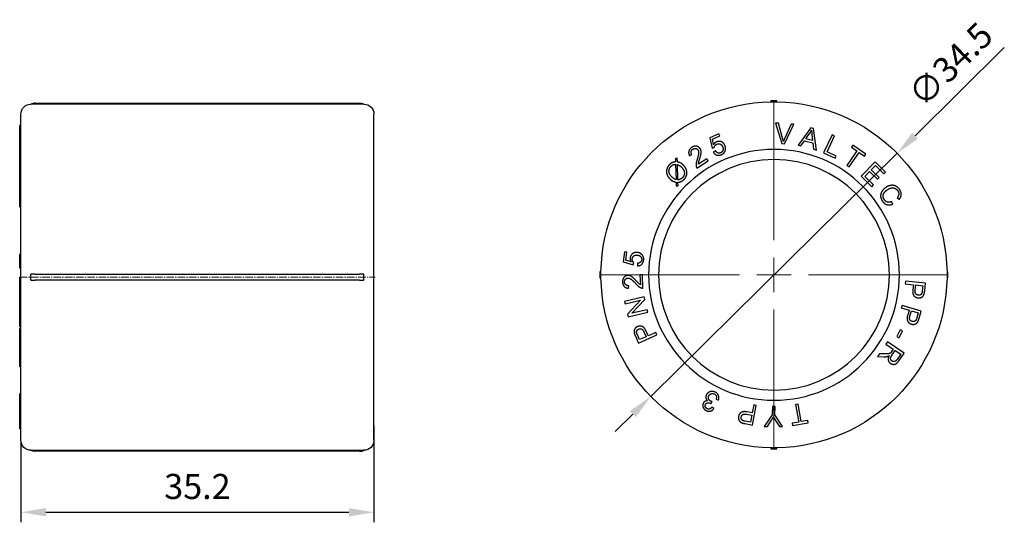
# Model space of a CAD drawing. Units: millimetres. Extents: x 314 to 2540, y 1346 to 1759.
# Drawn here: x 434 to 532, y 1659 to 1709 of the extents above; entities that cross this region are included whole.
import ezdxf

# ---------------------------------------------------------------- set-up
doc = ezdxf.new("R2010")
doc.units = ezdxf.units.MM
doc.linetypes.add('ACAD_ISO04W100', pattern=[30, 24, -3, 0, -3])
doc.linetypes.add('CENTER2', pattern=[1.125, 0.75, -0.125, 0.125, -0.125])
doc.layers.get('0').update_dxf_attribs({"color": 220})
doc.layers.add('Осевая', color=1, linetype='ACAD_ISO04W100', lineweight=15)
doc.layers.add('Основная толстая', color=7, linetype='Continuous', lineweight=30)
doc.layers.add('Рамка', color=7, linetype='Continuous')
doc.styles.add('VALтекст', font='isocpeur.ttf', dxfattribs={"height": 2.5})
doc.dimstyles.new('VALразмер1', dxfattribs={"dimtxt": 2.5, "dimasz": 2.5, "dimexe": 1, "dimexo": 0.6, "dimgap": 1, "dimtad": 1, "dimdec": 1, "dimdsep": 46, "dimtxsty": 'VALтекст', "dimcen": 2.5, "dimclrt": 256, "dimadec": 0, "dimazin": 0, "dimtfac": 1, "dimtdec": 1, "dimtmove": 0, "dimatfit": 3, "dimfxl": 1, "dimarcsym": 0})

# ---------------------------------------------------------------- blocks, each defined once
blk = doc.blocks.new('*U292')
at = {"layer": 'Осевая', "color": 0, "linetype": 'CENTER2', "transparency": 16777216}
blk.add_line((-17.72, 0), (17.72, 0), dxfattribs=at)
blk = doc.blocks.new('A$C5239547B')
at = {"layer": 'Основная толстая', "color": 0, "linetype": 'Continuous', "extrusion": (2.22045e-16, 1, -2.22045e-16)}
for p, q in [((-16.479, 17.483), (-16.479, 17.485)), ((16.721, 17.483), (-16.479, 17.483)), ((-16.043, 17.582), (16.285, 17.582)), ((16.721, 17.483), (16.721, 17.485)), ((-17.479, -16.015), (-17.479, 16.485)), ((17.721, -16.015), (17.721, 16.485)), ((-17.479, 15.369), (-17.579, 15.369)), ((-17.579, 15.349), (-17.579, 15.369)), ((-17.479, 15.349), (-17.579, 15.349)), ((-17.579, 15.259), (-17.579, 15.349)), ((-17.479, 15.259), (-17.579, 15.259)), ((-17.579, 15.239), (-17.579, 15.259)), ((-17.479, 15.239), (-17.579, 15.239)), ((-17.579, 14.89), (-17.579, 15.239)), ((-17.479, 14.89), (-17.579, 14.89)), ((-17.579, 14.817), (-17.579, 14.89)), ((-17.479, 14.817), (-17.579, 14.817)), ((-17.579, 14.201), (-17.579, 14.817)), ((-17.479, 14.201), (-17.579, 14.201)), ((-17.579, 14.091), (-17.579, 14.201)), ((-17.479, 14.091), (-17.579, 14.091)), ((-17.579, 13.161), (-17.579, 14.091)), ((-17.479, 13.161), (-17.579, 13.161)), ((-17.579, 12.268), (-17.579, 13.161)), ((-17.479, 12.268), (-17.579, 12.268)), ((-17.579, 12.073), (-17.579, 12.268)), ((-17.479, 12.073), (-17.579, 12.073)), ((-17.579, 11.496), (-17.579, 12.073)), ((-17.479, 11.496), (-17.579, 11.496)), ((-17.579, 10.48), (-17.579, 11.496)), ((-17.479, 10.48), (-17.579, 10.48)), ((-17.579, 10.312), (-17.579, 10.48)), ((-17.479, 10.312), (-17.579, 10.312)), ((-17.579, 9.929), (-17.579, 10.312)), ((-17.479, 9.929), (-17.579, 9.929)), ((-17.579, 9.76), (-17.579, 9.929)), ((-17.479, 9.76), (-17.579, 9.76)), ((-17.579, 9.192), (-17.579, 9.76)), ((-17.479, 9.192), (-17.579, 9.192)), ((-17.579, 9.163), (-17.579, 9.192)), ((-17.479, 9.163), (-17.579, 9.163)), ((-17.479, 7.763), (-17.579, 7.763)), ((-17.479, 7.529), (-17.579, 7.529)), ((-17.579, 7.273), (-17.579, 7.529)), ((-17.479, 7.273), (-17.579, 7.273)), ((-17.479, 7.205), (-17.579, 7.205)), ((-17.479, 2.524), (-17.579, 2.524)), ((-17.579, 2.497), (-17.579, 2.524)), ((-17.479, 2.497), (-17.579, 2.497)), ((-17.579, 2.476), (-17.579, 2.497)), ((-17.479, 2.476), (-17.579, 2.476)), ((-17.479, 1.135), (-17.579, 1.135)), ((-17.479, 0.242), (-17.579, 0.242)), ((-17.579, -0.398), (-17.579, 0.242)), ((-16.479, -0.065), (-16.479, 0.535)), ((-16.043, 0.535), (16.285, 0.535)), ((16.721, -0.065), (16.721, 0.535)), ((-17.479, -0.398), (-17.579, -0.398)), ((-17.579, -0.603), (-17.579, -0.398)), ((-17.479, -0.603), (-17.579, -0.603)), ((-17.579, -1.354), (-17.579, -0.603)), ((16.285, -0.065), (-16.043, -0.065)), ((-17.579, -2.218), (-17.579, -2.067)), ((-17.479, -2.067), (-17.579, -2.067)), ((-17.479, -2.218), (-17.579, -2.218)), ((-17.579, -2.805), (-17.579, -2.218)), ((-17.479, -2.805), (-17.579, -2.805)), ((-17.579, -3.373), (-17.579, -2.805)), ((-17.479, -3.373), (-17.579, -3.373)), ((-17.579, -4.097), (-17.579, -3.373)), ((-17.479, -4.701), (-17.579, -4.701)), ((-17.479, -4.865), (-17.579, -4.865)), ((-17.479, -5.24), (-17.579, -5.24)), ((-17.579, -5.345), (-17.579, -5.24)), ((-17.479, -5.345), (-17.579, -5.345)), ((-17.579, -6.029), (-17.579, -5.345)), ((-17.579, -6.447), (-17.579, -6.029)), ((-17.479, -6.029), (-17.579, -6.029)), ((-17.479, -6.447), (-17.579, -6.447)), ((-17.579, -7.566), (-17.579, -6.447)), ((-17.479, -7.566), (-17.579, -7.566)), ((-17.579, -8.301), (-17.579, -7.566)), ((-17.479, -8.686), (-17.579, -8.686)), ((-17.479, -11.374), (-17.579, -11.374)), ((-17.479, -12.246), (-17.579, -12.246)), ((-17.479, -12.401), (-17.579, -12.401)), ((-17.579, -12.582), (-17.579, -12.401)), ((-17.479, -12.582), (-17.579, -12.582)), ((-17.479, -12.648), (-17.579, -12.648)), ((-17.579, -14.269), (-17.579, -12.648)), ((-17.479, -14.269), (-17.579, -14.269)), ((-17.579, -14.502), (-17.579, -14.269)), ((-17.479, -14.502), (-17.579, -14.502)), ((-17.579, -14.779), (-17.579, -14.502)), ((-17.579, -14.875), (-17.579, -14.779)), ((-17.479, -14.779), (-17.579, -14.779)), ((-17.479, -14.875), (-17.579, -14.875)), ((-16.479, -17.015), (-16.479, -17.012)), ((-16.479, -17.012), (16.721, -17.012)), ((16.285, -17.112), (-16.043, -17.112)), ((16.721, -17.015), (16.721, -17.012))]:
    blk.add_line(p, q, dxfattribs=at)
at = {"layer": 'Основная толстая', "color": 0, "linetype": 'Continuous', "extrusion": (-4.93038e-32, -2.22045e-16, -1)}
for centre, start, end in [((16.479, 16.485), 0, 90), ((-16.291, 16.582), 90, 115.47548), ((-16.721, 16.485), 90, 180), ((16.479, -16.015), 270, 360), ((-16.721, -16.015), 180, 270), ((16.049, -16.112), 270, 295.47548)]:
    blk.add_arc(centre, 1, start, end, dxfattribs=at)
at = {"layer": 'Основная толстая', "color": 0, "linetype": 'Continuous'}
for centre, start, end in [((-16.049, 16.582), 90, 115.47548), ((16.291, -16.112), 270, 295.47548)]:
    blk.add_arc(centre, 1, start, end, dxfattribs=at)
for points, degree, knots in [([(-16.479, 17.483), (-16.411, 17.515), (-16.34, 17.54), (-16.193, 17.574), (-16.118, 17.582), (-16.043, 17.582)], 3, [0, 0, 0, 0, 0.02255399, 0.02255399, 0.04514197, 0.04514197, 0.04514197, 0.04514197]), ([(16.285, 17.582), (16.336, 17.582), (16.386, 17.579), (16.485, 17.564), (16.534, 17.552), (16.63, 17.523), (16.676, 17.504), (16.721, 17.483)], 3, [0, 0, 0, 0, 0.01505388, 0.01505388, 0.03009181, 0.03009181, 0.04511569, 0.04511569, 0.04511569, 0.04511569]), ([(-17.579, 8.743), (-17.579, 8.962), (-17.579, 9.163), (-17.579, 9.163)], 2, [-3, -3, -3, -2, -1.227184, -1.227184, -1.227184]), ([(-17.579, 1.135), (-17.579, 1.135), (-17.579, 1.439), (-17.579, 1.71)], 2, [-1.970749, -1.970749, -1.970749, -1, 0, 0, 0]), ([(-16.043, 0.535), (-16.093, 0.535), (-16.143, 0.535), (-16.242, 0.535), (-16.291, 0.535), (-16.387, 0.535), (-16.434, 0.535), (-16.479, 0.535)], 3, [0, 0, 0, 0, 0.01505388, 0.01505388, 0.03009181, 0.03009181, 0.04511569, 0.04511569, 0.04511569, 0.04511569]), ([(16.721, 0.535), (16.654, 0.535), (16.582, 0.535), (16.436, 0.535), (16.361, 0.535), (16.285, 0.535)], 3, [0, 0, 0, 0, 0.02255399, 0.02255399, 0.04514197, 0.04514197, 0.04514197, 0.04514197]), ([(-16.479, -0.065), (-16.411, -0.065), (-16.34, -0.065), (-16.193, -0.065), (-16.118, -0.065), (-16.043, -0.065)], 3, [0, 0, 0, 0, 0.02255399, 0.02255399, 0.04514197, 0.04514197, 0.04514197, 0.04514197]), ([(16.285, -0.065), (16.336, -0.065), (16.386, -0.065), (16.485, -0.065), (16.534, -0.065), (16.63, -0.065), (16.676, -0.065), (16.721, -0.065)], 3, [0, 0, 0, 0, 0.01505388, 0.01505388, 0.03009181, 0.03009181, 0.04511569, 0.04511569, 0.04511569, 0.04511569]), ([(-17.579, -2.067), (-17.579, -2.067), (-17.579, -1.983), (-17.579, -1.8), (-17.579, -1.655)], 2, [-2.757329, -2.757329, -2.757329, -2, -1, 0, 0, 0]), ([(-17.579, -4.701), (-17.579, -4.701), (-17.579, -4.669), (-17.579, -4.518), (-17.579, -4.383)], 2, [-2.352477, -2.352477, -2.352477, -2, -1, 0, 0, 0]), ([(-17.579, -5.24), (-17.579, -4.961), (-17.579, -4.865), (-17.579, -4.865)], 2, [-1.831201, -1.831201, -1.831201, -1, -0.574632, -0.574632, -0.574632]), ([(-17.579, -8.686), (-17.579, -8.686), (-17.579, -8.522), (-17.579, -8.301)], 2, [-1.919001, -1.919001, -1.919001, -1, 0, 0, 0]), ([(-16.043, -17.112), (-16.093, -17.112), (-16.143, -17.108), (-16.242, -17.093), (-16.291, -17.082), (-16.387, -17.052), (-16.434, -17.034), (-16.479, -17.012)], 3, [0, 0, 0, 0, 0.01505388, 0.01505388, 0.03009181, 0.03009181, 0.04511569, 0.04511569, 0.04511569, 0.04511569]), ([(16.721, -17.012), (16.654, -17.045), (16.582, -17.07), (16.436, -17.104), (16.361, -17.112), (16.285, -17.112)], 3, [0, 0, 0, 0, 0.02255399, 0.02255399, 0.04514197, 0.04514197, 0.04514197, 0.04514197])]:
    blk.add_open_spline(points, degree=degree, knots=knots, dxfattribs=at)
for points, degree in [([(-16.043, 17.582), (-16.047, 17.582), (-16.049, 17.582), (-16.049, 17.582)], 3), ([(16.291, 17.582), (16.291, 17.582), (16.289, 17.582), (16.285, 17.582)], 3), ([(-17.579, 7.763), (-17.579, 7.986), (-17.579, 8.496), (-17.579, 8.743)], 2), ([(-17.579, 7.724), (-17.579, 7.743), (-17.579, 7.763)], 2), ([(-17.579, 7.529), (-17.579, 7.595), (-17.579, 7.724)], 2), ([(-17.579, 7.205), (-17.579, 7.205), (-17.579, 7.273)], 2), ([(-17.579, 2.47), (-17.579, 2.476), (-17.579, 2.476)], 2), ([(-17.579, 2.259), (-17.579, 2.439), (-17.579, 2.47)], 2), ([(-17.579, 1.71), (-17.579, 2.04), (-17.579, 2.259)], 2), ([(-17.579, -1.655), (-17.579, -1.552), (-17.579, -1.354)], 2), ([(-17.579, -4.383), (-17.579, -4.288), (-17.579, -4.097)], 2), ([(-17.579, -11.456), (-17.579, -11.374), (-17.579, -11.374)], 2), ([(-17.579, -12.246), (-17.579, -12.012), (-17.579, -11.575), (-17.579, -11.456)], 2), ([(-17.579, -12.349), (-17.579, -12.307), (-17.579, -12.246)], 2), ([(-17.579, -12.401), (-17.579, -12.379), (-17.579, -12.349)], 2), ([(-17.579, -12.648), (-17.579, -12.61), (-17.579, -12.582)], 2), ([(-16.049, -17.112), (-16.049, -17.112), (-16.047, -17.112), (-16.043, -17.112)], 3), ([(16.285, -17.112), (16.289, -17.112), (16.291, -17.112), (16.291, -17.112)], 3)]:
    blk.add_open_spline(points, degree=degree, dxfattribs=at)
at = {"layer": 'Осевая', "linetype": 'CENTER2'}
blk.add_blockref('*U292', (0.121, 0.235), dxfattribs=at)
blk = doc.blocks.new('*U293')
at = {"layer": 'Осевая', "color": 0, "transparency": 16777216}
for p, q in [((0, 3.45), (0, 17.37)), ((-17.37, 0), (-3.45, 0)), ((3.45, 0), (17.37, 0)), ((0, -17.37), (0, -3.45))]:
    blk.add_line(p, q, dxfattribs=at)
at = {"layer": 'Осевая', "color": 0, "linetype": 'Continuous', "transparency": 16777216}
for p, q in [((0, -1.725), (0, 1.725)), ((-1.725, 0), (1.725, 0))]:
    blk.add_line(p, q, dxfattribs=at)
blk = doc.blocks.new('A$C08DB67FA')
at = {"layer": 'Основная толстая', "color": 0, "linetype": 'Continuous', "extrusion": (0, 1, -2.22045e-16)}
for p, q in [((0.654, 15.349), (0.368, 15.369)), ((0.368, 15.369), (0.997, 13.319)), ((1.069, 13.863), (0.654, 15.349)), ((1.269, 13.3), (2.192, 15.239)), ((1.923, 15.259), (1.281, 13.848)), ((2.192, 15.239), (1.923, 15.259)), ((3.885, 14.89), (2.634, 13.151)), ((4.162, 14.817), (3.885, 14.89)), ((4.444, 12.675), (4.162, 14.817)), ((-5.282, 14.291), (-6.193, 13.894)), ((-6.193, 13.894), (-5.961, 12.875)), ((-5.919, 13.757), (-5.188, 14.075)), ((-5.804, 13.222), (-5.919, 13.757)), ((-5.188, 14.075), (-5.282, 14.291)), ((3.4, 13.798), (3.762, 14.309)), ((4.057, 13.625), (3.4, 13.798)), ((3.995, 14.215), (4.057, 13.625)), ((6.001, 14.201), (5.166, 12.384)), ((5.505, 12.488), (6.242, 14.091)), ((6.242, 14.091), (6.001, 14.201)), ((-5.961, 12.875), (-5.738, 12.938)), ((0.997, 13.319), (1.269, 13.3)), ((2.634, 13.151), (2.905, 13.08)), ((2.905, 13.08), (3.271, 13.609)), ((3.271, 13.609), (4.082, 13.396)), ((4.082, 13.396), (4.153, 12.752)), ((8.072, 13.161), (7.939, 12.966)), ((7.939, 12.966), (8.483, 12.595)), ((9.382, 12.268), (8.072, 13.161)), ((-9.428, 11.853), (-9.606, 11.844)), ((-9.606, 11.844), (-9.596, 11.501)), ((-9.419, 11.492), (-9.428, 11.853)), ((-8.204, 12.104), (-7.977, 12.219)), ((-6.485, 11.792), (-7.309, 11.261)), ((-6.357, 11.593), (-6.485, 11.792)), ((-5.605, 12.592), (-5.833, 12.47)), ((4.153, 12.752), (4.444, 12.675)), ((5.166, 12.384), (6.302, 11.862)), ((6.4, 12.077), (5.505, 12.488)), ((6.302, 11.862), (6.4, 12.077)), ((8.483, 12.595), (7.49, 11.138)), ((7.709, 10.988), (8.703, 12.446)), ((8.703, 12.446), (9.249, 12.073)), ((9.249, 12.073), (9.382, 12.268)), ((-9.589, 11.253), (-9.545, 9.728)), ((-9.367, 9.708), (-9.411, 11.229)), ((-7.468, 10.877), (-6.357, 11.593)), ((7.49, 11.138), (7.709, 10.988)), ((10.309, 11.496), (8.905, 10.072)), ((9.903, 10.706), (10.332, 11.142)), ((11.34, 10.48), (10.309, 11.496)), ((10.332, 11.142), (11.175, 10.312)), ((8.905, 10.072), (9.969, 9.023)), ((9.26, 10.054), (9.737, 10.538)), ((10.135, 9.192), (9.26, 10.054)), ((9.737, 10.538), (10.527, 9.76)), ((10.692, 9.929), (9.903, 10.706)), ((10.527, 9.76), (10.692, 9.929)), ((11.175, 10.312), (11.34, 10.48)), ((-9.537, 9.471), (-9.527, 9.109)), ((-9.527, 9.109), (-9.349, 9.119)), ((-9.349, 9.119), (-9.359, 9.465)), ((9.969, 9.023), (10.135, 9.192)), ((12.507, 7.942), (12.706, 7.763)), ((12.052, 7.273), (11.957, 7.529)), ((-14.703, 2.524), (-14.817, 1.536)), ((-14.47, 2.497), (-14.703, 2.524)), ((-14.561, 1.705), (-14.47, 2.497)), ((-14.817, 1.536), (-13.818, 1.227)), ((-14.04, 1.536), (-14.561, 1.705)), ((-13.818, 1.227), (-13.762, 1.452)), ((-13.396, 1.393), (-13.404, 1.135)), ((-12.908, 0.242), (-13.144, 0.231)), ((-13.144, 0.231), (-13.098, -0.748)), ((-12.845, -1.078), (-12.908, 0.242)), ((-14.276, -1.1), (-14.262, -0.847)), ((13.325, -0.398), (13.298, -0.662)), ((13.298, -0.662), (14.106, -0.745)), ((15.314, -0.603), (13.325, -0.398)), ((14.106, -0.745), (14.053, -1.256)), ((14.288, -1.283), (14.341, -0.769)), ((14.341, -0.769), (15.052, -0.843)), ((15.052, -0.843), (14.999, -1.352)), ((15.237, -1.354), (15.314, -0.603)), ((-12.733, -1.953), (-14.681, -2.403)), ((-12.672, -2.218), (-12.733, -1.953)), ((-14.681, -2.403), (-14.624, -2.65)), ((-14.624, -2.65), (-13.095, -2.296)), ((-13.095, -2.296), (-14.388, -3.675)), ((-13.965, -3.596), (-12.672, -2.218)), ((12.983, -2.805), (12.908, -3.059)), ((14.901, -3.373), (12.983, -2.805)), ((-14.388, -3.675), (-14.327, -3.939)), ((-14.327, -3.939), (-12.378, -3.489)), ((-12.435, -3.242), (-13.965, -3.596)), ((-12.378, -3.489), (-12.435, -3.242)), ((12.908, -3.059), (13.687, -3.29)), ((13.687, -3.29), (13.541, -3.782)), ((13.766, -3.853), (13.913, -3.357)), ((13.913, -3.357), (14.599, -3.56)), ((14.599, -3.56), (14.453, -4.052)), ((14.686, -4.097), (14.901, -3.373)), ((-13.606, -5.866), (-13.3, -6.556)), ((-13.191, -6.217), (-13.399, -5.749)), ((-13.3, -6.556), (-11.472, -5.743)), ((-12.748, -5.455), (-12.538, -5.927)), ((-12.322, -5.831), (-12.531, -5.362)), ((-11.58, -5.501), (-12.322, -5.831)), ((-11.472, -5.743), (-11.58, -5.501)), ((12.786, -5.24), (12.465, -5.924)), ((12.689, -6.029), (13.01, -5.345)), ((13.01, -5.345), (12.786, -5.24)), ((-12.538, -5.927), (-13.191, -6.217)), ((11.517, -6.447), (11.369, -6.666)), ((11.369, -6.666), (12.105, -7.164)), ((13.175, -7.566), (11.517, -6.447)), ((12.465, -5.924), (12.689, -6.029)), ((10.717, -7.632), (10.532, -7.906)), ((11.21, -7.645), (10.717, -7.632)), ((12.105, -7.164), (11.934, -7.418)), ((11.976, -7.763), (12.295, -7.292)), ((12.295, -7.292), (12.843, -7.662)), ((12.843, -7.662), (12.489, -8.186)), ((12.678, -8.301), (13.175, -7.566)), ((10.532, -7.906), (11.176, -7.923)), ((-6.061, -12.582), (-5.942, -12.401)), ((-5.555, -12.164), (-5.321, -12.246)), ((-1.81, -12.722), (-1.963, -13.52)), ((-1.55, -12.772), (-1.81, -12.722)), ((2.631, -12.648), (2.369, -12.694)), ((2.369, -12.694), (2.677, -14.43)), ((2.939, -14.384), (2.631, -12.648)), ((-5.773, -13.092), (-5.973, -12.942)), ((-2.515, -13.655), (-2.008, -13.752)), ((-1.963, -13.52), (-2.468, -13.424)), ((-1.926, -14.736), (-1.55, -12.772)), ((0.047, -13.719), (-0.757, -14.868)), ((0.05, -12.871), (0.047, -13.719)), ((0.315, -12.872), (0.05, -12.871)), ((0.312, -13.72), (0.315, -12.872)), ((1.079, -14.875), (0.312, -13.72)), ((-2.667, -14.594), (-1.926, -14.736)), ((-2.142, -14.454), (-2.645, -14.358)), ((-2.008, -13.752), (-2.142, -14.454)), ((-0.449, -14.869), (-0.058, -14.282)), ((0.365, -14.269), (0.757, -14.874)), ((2.677, -14.43), (2.026, -14.546)), ((2.026, -14.546), (2.067, -14.779)), ((2.067, -14.779), (3.628, -14.502)), ((3.587, -14.269), (2.939, -14.384)), ((3.628, -14.502), (3.587, -14.269)), ((-0.757, -14.868), (-0.449, -14.869)), ((0.757, -14.874), (1.079, -14.875))]:
    blk.add_line(p, q, dxfattribs=at)
at = {"layer": 'Основная толстая', "color": 0, "linetype": 'Continuous', "extrusion": (0, -2.22045e-16, -1)}
for radius in [12.5, 11.5]:
    blk.add_circle((-0.214, 0.235), radius, dxfattribs=at)
for start, end in [(0.9965, 89.0035), (89.0035, 90.9965), (90.9965, 179.0035), (359.0035, 0.9965), (179.0035, 180.9965), (270.9965, 359.0035), (180.9965, 269.0035), (269.0035, 270.9965)]:
    blk.add_arc((-0.214, 0.235), 17.25, start, end, dxfattribs=at)
at = {"layer": 'Основная толстая', "color": 0, "linetype": 'Continuous'}
for points, knots in [([(0.514, 17.582), (0.414, 17.582), (0.314, 17.582), (0.214, 17.582), (0.114, 17.582), (0.014, 17.582), (-0.086, 17.582)], [0.10106085, 0.10106085, 0.10106085, 0.10106085, 0.13106302, 0.13106302, 0.13106302, 0.16106519, 0.16106519, 0.16106519, 0.16106519]), ([(-0.086, 17.582), (-0.086, 17.582), (-0.086, 17.579), (-0.086, 17.564), (-0.086, 17.552), (-0.086, 17.523), (-0.086, 17.504), (-0.086, 17.483)], [0, 0, 0, 0, 0.01505388, 0.01505388, 0.03009181, 0.03009181, 0.04511569, 0.04511569, 0.04511569, 0.04511569]), ([(0.514, 17.483), (0.514, 17.515), (0.514, 17.54), (0.514, 17.574), (0.514, 17.582), (0.514, 17.582)], [0, 0, 0, 0, 0.02255399, 0.02255399, 0.04514197, 0.04514197, 0.04514197, 0.04514197]), ([(-17.034, 0.535), (-17.066, 0.535), (-17.091, 0.535), (-17.125, 0.535), (-17.133, 0.535), (-17.133, 0.535)], [0, 0, 0, 0, 0.02255399, 0.02255399, 0.04514197, 0.04514197, 0.04514197, 0.04514197]), ([(-17.133, 0.535), (-17.133, 0.435), (-17.133, 0.335), (-17.133, 0.235), (-17.133, 0.135), (-17.133, 0.035), (-17.133, -0.065)], [0.10106085, 0.10106085, 0.10106085, 0.10106085, 0.13106302, 0.13106302, 0.13106302, 0.16106519, 0.16106519, 0.16106519, 0.16106519]), ([(17.561, 0.535), (17.561, 0.535), (17.557, 0.535), (17.542, 0.535), (17.531, 0.535), (17.501, 0.535), (17.483, 0.535), (17.461, 0.535)], [0, 0, 0, 0, 0.01505388, 0.01505388, 0.03009181, 0.03009181, 0.04511569, 0.04511569, 0.04511569, 0.04511569]), ([(17.561, -0.065), (17.561, 0.035), (17.561, 0.135), (17.561, 0.235), (17.561, 0.335), (17.561, 0.435), (17.561, 0.535)], [0.10106085, 0.10106085, 0.10106085, 0.10106085, 0.13106302, 0.13106302, 0.13106302, 0.16106519, 0.16106519, 0.16106519, 0.16106519]), ([(-17.133, -0.065), (-17.133, -0.065), (-17.13, -0.065), (-17.115, -0.065), (-17.103, -0.065), (-17.074, -0.065), (-17.055, -0.065), (-17.034, -0.065)], [0, 0, 0, 0, 0.01505388, 0.01505388, 0.03009181, 0.03009181, 0.04511569, 0.04511569, 0.04511569, 0.04511569]), ([(17.461, -0.065), (17.494, -0.065), (17.519, -0.065), (17.553, -0.065), (17.561, -0.065), (17.561, -0.065)], [0, 0, 0, 0, 0.02255399, 0.02255399, 0.04514197, 0.04514197, 0.04514197, 0.04514197]), ([(-0.086, -17.012), (-0.086, -17.045), (-0.086, -17.07), (-0.086, -17.104), (-0.086, -17.112), (-0.086, -17.112)], [0, 0, 0, 0, 0.02255399, 0.02255399, 0.04514197, 0.04514197, 0.04514197, 0.04514197]), ([(-0.086, -17.112), (0.014, -17.112), (0.114, -17.112), (0.214, -17.112), (0.314, -17.112), (0.414, -17.112), (0.514, -17.112)], [0.10106085, 0.10106085, 0.10106085, 0.10106085, 0.13106302, 0.13106302, 0.13106302, 0.16106519, 0.16106519, 0.16106519, 0.16106519]), ([(0.514, -17.112), (0.514, -17.112), (0.514, -17.108), (0.514, -17.093), (0.514, -17.082), (0.514, -17.052), (0.514, -17.034), (0.514, -17.012)], [0, 0, 0, 0, 0.01505388, 0.01505388, 0.03009181, 0.03009181, 0.04511569, 0.04511569, 0.04511569, 0.04511569])]:
    blk.add_open_spline(points, degree=3, knots=knots, dxfattribs=at)
for points in [[(1.151, 13.53), (1.119, 13.685), (1.069, 13.863)], [(1.281, 13.848), (1.208, 13.69), (1.151, 13.53)], [(3.762, 14.309), (3.877, 14.476), (3.964, 14.652)], [(3.964, 14.652), (3.967, 14.484), (3.995, 14.215)], [(-7.971, 12.942), (-8.211, 12.787), (-8.335, 12.355), (-8.204, 12.104)], [(-7.977, 12.219), (-8.078, 12.378), (-8.015, 12.672), (-7.867, 12.768)], [(-7.147, 12.813), (-7.275, 13.011), (-7.729, 13.098), (-7.971, 12.942)], [(-7.867, 12.768), (-7.726, 12.859), (-7.442, 12.804), (-7.363, 12.681)], [(-7.192, 11.794), (-7.091, 12.125), (-7.038, 12.464), (-7.081, 12.712), (-7.147, 12.813)], [(-5.508, 13.487), (-5.689, 13.408), (-5.804, 13.222)], [(-5.738, 12.938), (-5.722, 13.04), (-5.59, 13.215), (-5.481, 13.263)], [(-4.679, 13.142), (-4.793, 13.403), (-5.267, 13.592), (-5.508, 13.487)], [(-5.481, 13.263), (-5.305, 13.339), (-4.993, 13.21), (-4.909, 13.017)], [(-4.909, 13.017), (-4.821, 12.814), (-4.937, 12.471), (-5.102, 12.399)], [(-4.636, 12.646), (-4.57, 12.891), (-4.679, 13.142)], [(-7.363, 12.681), (-7.287, 12.563), (-7.31, 12.178), (-7.438, 11.776)], [(-7.309, 11.261), (-7.311, 11.34), (-7.278, 11.519), (-7.192, 11.794)], [(-5.833, 12.47), (-5.709, 12.247), (-5.271, 12.106), (-5.02, 12.215)], [(-5.102, 12.399), (-5.238, 12.34), (-5.503, 12.43), (-5.605, 12.592)], [(-5.02, 12.215), (-4.716, 12.348), (-4.636, 12.646)], [(-10.192, 11.235), (-10.39, 11.048), (-10.541, 10.563), (-10.388, 10.044), (-10.177, 9.82)], [(-9.981, 10.011), (-10.257, 10.303), (-10.252, 10.865), (-10.035, 11.071)], [(-9.596, 11.501), (-9.793, 11.478), (-10.06, 11.36), (-10.192, 11.235)], [(-10.035, 11.071), (-9.941, 11.16), (-9.751, 11.239), (-9.589, 11.253)], [(-9.093, 11.379), (-9.213, 11.446), (-9.419, 11.492)], [(-9.411, 11.229), (-9.177, 11.15), (-8.982, 10.944)], [(-8.789, 11.138), (-8.936, 11.293), (-9.093, 11.379)], [(-8.982, 10.944), (-8.721, 10.669), (-8.714, 10.098), (-8.93, 9.894)], [(-8.768, 9.734), (-8.585, 9.908), (-8.428, 10.394), (-8.577, 10.914), (-8.789, 11.138)], [(-7.438, 11.776), (-7.522, 11.518), (-7.567, 11.178), (-7.536, 11.037)], [(-7.536, 11.037), (-7.519, 10.95), (-7.468, 10.877)], [(-10.177, 9.82), (-10.038, 9.674), (-9.775, 9.527), (-9.537, 9.471)], [(-9.765, 9.827), (-9.873, 9.896), (-9.981, 10.011)], [(-9.545, 9.728), (-9.687, 9.776), (-9.765, 9.827)], [(-8.93, 9.894), (-9.029, 9.801), (-9.144, 9.754)], [(-9.144, 9.754), (-9.232, 9.718), (-9.367, 9.708)], [(-9.359, 9.465), (-9.167, 9.487), (-9.053, 9.538)], [(-9.053, 9.538), (-8.905, 9.605), (-8.768, 9.734)], [(11.364, 8.945), (11.127, 8.783), (10.836, 8.326), (10.848, 7.843), (11.031, 7.576)], [(12.739, 8.743), (12.589, 8.962), (12.141, 9.189), (11.621, 9.122), (11.364, 8.945)], [(11.519, 8.721), (11.683, 8.834), (12.06, 8.941), (12.418, 8.81), (12.549, 8.62)], [(11.206, 7.724), (11.102, 7.875), (11.08, 8.238), (11.31, 8.577), (11.519, 8.721)], [(12.549, 8.62), (12.663, 8.454), (12.647, 8.124), (12.507, 7.942)], [(12.706, 7.763), (12.888, 7.986), (12.909, 8.496), (12.739, 8.743)], [(11.031, 7.576), (11.208, 7.319), (11.735, 7.157), (12.052, 7.273)], [(11.957, 7.529), (11.717, 7.431), (11.332, 7.54), (11.206, 7.724)], [(-13.407, 2.47), (-13.69, 2.503), (-14.092, 2.187), (-14.121, 1.926)], [(-13.914, 1.836), (-13.892, 2.027), (-13.623, 2.232), (-13.414, 2.208)], [(-13.414, 2.208), (-13.194, 2.183), (-12.956, 1.91), (-12.976, 1.732)], [(-12.957, 2.259), (-13.136, 2.439), (-13.407, 2.47)], [(-12.776, 1.71), (-12.738, 2.04), (-12.957, 2.259)], [(-14.121, 1.926), (-14.144, 1.729), (-14.04, 1.536)], [(-13.762, 1.452), (-13.842, 1.516), (-13.927, 1.718), (-13.914, 1.836)], [(-13.404, 1.135), (-13.15, 1.13), (-12.807, 1.439), (-12.776, 1.71)], [(-12.976, 1.732), (-12.993, 1.585), (-13.204, 1.4), (-13.396, 1.393)], [(-14.359, 0.17), (-14.595, 0.159), (-14.897, -0.191), (-14.884, -0.479)], [(-13.5, -0.38), (-13.736, -0.127), (-14.003, 0.089), (-14.239, 0.176), (-14.359, 0.17)], [(-14.884, -0.479), (-14.87, -0.764), (-14.559, -1.088), (-14.276, -1.1)], [(-14.681, -0.476), (-14.689, -0.308), (-14.499, -0.09), (-14.353, -0.083)], [(-14.262, -0.847), (-14.449, -0.854), (-14.673, -0.652), (-14.681, -0.476)], [(-14.353, -0.083), (-14.213, -0.077), (-13.892, -0.29), (-13.608, -0.602)], [(-13.608, -0.602), (-13.426, -0.804), (-13.155, -1.014), (-13.017, -1.058)], [(-13.098, -0.748), (-13.167, -0.711), (-13.305, -0.592), (-13.5, -0.38)], [(-13.017, -1.058), (-12.934, -1.086), (-12.845, -1.078)], [(14.053, -1.256), (14.01, -1.678), (14.328, -2.037), (14.581, -2.063)], [(14.602, -1.791), (14.429, -1.773), (14.261, -1.54), (14.288, -1.283)], [(14.581, -2.063), (14.73, -2.078), (14.99, -1.983), (15.146, -1.8), (15.186, -1.655)], [(14.956, -1.596), (14.918, -1.696), (14.726, -1.804), (14.602, -1.791)], [(14.999, -1.352), (14.981, -1.531), (14.956, -1.596)], [(15.186, -1.655), (15.216, -1.552), (15.237, -1.354)], [(13.541, -3.782), (13.42, -4.189), (13.667, -4.601), (13.911, -4.673)], [(13.981, -4.409), (13.815, -4.36), (13.693, -4.1), (13.766, -3.853)], [(-12.531, -5.362), (-12.703, -4.974), (-13.158, -4.821), (-13.391, -4.925)], [(13.911, -4.673), (14.054, -4.716), (14.327, -4.669), (14.515, -4.518), (14.581, -4.383)], [(14.365, -4.283), (14.31, -4.375), (14.101, -4.445), (13.981, -4.409)], [(14.453, -4.052), (14.402, -4.224), (14.365, -4.283)], [(14.581, -4.383), (14.629, -4.288), (14.686, -4.097)], [(-13.391, -4.925), (-13.527, -4.985), (-13.705, -5.198), (-13.75, -5.435), (-13.712, -5.58)], [(-13.712, -5.58), (-13.687, -5.684), (-13.606, -5.866)], [(-13.483, -5.516), (-13.5, -5.41), (-13.387, -5.222), (-13.273, -5.171)], [(-13.399, -5.749), (-13.473, -5.585), (-13.483, -5.516)], [(-13.273, -5.171), (-13.114, -5.1), (-12.853, -5.219), (-12.748, -5.455)], [(11.843, -7.535), (11.797, -7.577), (11.666, -7.632), (11.424, -7.649), (11.21, -7.645)], [(11.52, -7.891), (11.591, -7.873), (11.691, -7.815)], [(11.691, -7.815), (11.564, -8.075), (11.65, -8.466), (11.827, -8.586)], [(11.98, -8.36), (11.9, -8.306), (11.822, -8.124), (11.875, -7.913), (11.976, -7.763)], [(11.934, -7.418), (11.876, -7.502), (11.843, -7.535)], [(11.176, -7.923), (11.367, -7.927), (11.52, -7.891)], [(11.827, -8.586), (11.964, -8.678), (12.283, -8.693), (12.529, -8.522), (12.678, -8.301)], [(12.489, -8.186), (12.364, -8.371), (12.097, -8.439), (11.98, -8.36)], [(-6.518, -11.712), (-6.605, -11.885), (-6.547, -12.203), (-6.406, -12.32)], [(-5.636, -11.456), (-5.896, -11.326), (-6.401, -11.479), (-6.518, -11.712)], [(-6.283, -11.825), (-6.204, -11.667), (-5.883, -11.559), (-5.728, -11.637)], [(-5.728, -11.637), (-5.597, -11.703), (-5.499, -11.959), (-5.555, -12.164)], [(-5.321, -12.246), (-5.231, -12.012), (-5.4, -11.575), (-5.636, -11.456)], [(-6.834, -12.558), (-6.895, -12.68), (-6.873, -12.962), (-6.69, -13.211), (-6.544, -13.284)], [(-6.406, -12.32), (-6.556, -12.314), (-6.776, -12.443), (-6.834, -12.558)], [(-6.458, -13.103), (-6.587, -13.038), (-6.671, -12.797), (-6.61, -12.676)], [(-6.61, -12.676), (-6.534, -12.525), (-6.236, -12.491), (-6.095, -12.561)], [(-6.108, -12.349), (-6.26, -12.272), (-6.359, -11.977), (-6.283, -11.825)], [(-5.942, -12.401), (-6.047, -12.379), (-6.108, -12.349)], [(-6.095, -12.561), (-6.083, -12.567), (-6.061, -12.582)], [(-6.544, -13.284), (-6.332, -13.391), (-5.925, -13.292), (-5.773, -13.092)], [(-5.973, -12.942), (-6.079, -13.092), (-6.33, -13.167), (-6.458, -13.103)], [(-2.468, -13.424), (-2.884, -13.344), (-3.269, -13.63), (-3.317, -13.88)], [(-3.048, -13.924), (-3.015, -13.753), (-2.768, -13.607), (-2.515, -13.655)], [(-3.317, -13.88), (-3.345, -14.027), (-3.272, -14.294), (-3.104, -14.466), (-2.963, -14.518)], [(-2.884, -14.294), (-2.981, -14.247), (-3.071, -14.047), (-3.048, -13.924)], [(-2.963, -14.518), (-2.863, -14.557), (-2.667, -14.594)], [(-2.645, -14.358), (-2.822, -14.324), (-2.884, -14.294)], [(-0.058, -14.282), (0.071, -14.086), (0.162, -13.929)], [(0.162, -13.929), (0.254, -14.101), (0.365, -14.269)]]:
    blk.add_open_spline(points, degree=2, dxfattribs=at)
at = {"layer": 'Осевая', "extrusion": (0, -2.22045e-16, -1)}
blk.add_blockref('*U293', (-0.214, 0.235), dxfattribs=at)
blk = doc.blocks.new('*D370')
at = {"layer": 'Defpoints', "color": 0, "transparency": 16777216}
for p in [(469.2, 1669.358, 31.689), (434, 1667.812, 31.689), (469.2, 1660.144)]:
    blk.add_point(p, dxfattribs=at)
at = {"layer": 'Рамка', "color": 0, "lineweight": -2, "transparency": 16777216}
for p, q in [((469.2, 1668.758), (469.2, 1659.144)), ((434, 1667.212), (434, 1659.144)), ((436.5, 1660.144), (466.7, 1660.144))]:
    blk.add_line(p, q, dxfattribs=at)
at = {"layer": 'Рамка', "color": 0, "transparency": 16777216}
for points in [[(436.5, 1660.561), (436.5, 1659.728), (434, 1660.144)], [(466.7, 1660.561), (466.7, 1659.728), (469.2, 1660.144)]]:
    blk.add_solid(points, dxfattribs=at)
at = {"layer": 'Рамка', "transparency": 16777216, "insert": (451.6, 1662.394), "char_height": 2.5, "attachment_point": 5, "style": 'VALтекст'}
blk.add_mtext('35.2', dxfattribs=at)
blk = doc.blocks.new('*D397')
at = {"layer": 'Defpoints', "color": 0, "transparency": 16777216}
for p in [(521.356, 1695.918, 31.689), (496.793, 1671.691, 31.689)]:
    blk.add_point(p, dxfattribs=at)
at = {"layer": 'Рамка', "color": 0, "lineweight": -2, "transparency": 16777216}
for p, q in [((532.035, 1706.451), (523.136, 1697.673)), ((496.793, 1671.691), (521.356, 1695.918)), ((495.013, 1669.936), (493.233, 1668.18))]:
    blk.add_line(p, q, dxfattribs=at)
at = {"layer": 'Рамка', "color": 0, "transparency": 16777216}
for points in [[(522.843, 1697.97), (523.428, 1697.377), (521.356, 1695.918)], [(494.72, 1670.232), (495.306, 1669.639), (496.793, 1671.691)]]:
    blk.add_solid(points, dxfattribs=at)
at = {"layer": 'Рамка', "transparency": 16777216, "insert": (526.895, 1704.542), "char_height": 2.5, "attachment_point": 5, "rotation": 44.60482, "style": 'VALтекст'}
blk.add_mtext('∅34.5', dxfattribs=at)

msp = doc.modelspace()

# ---------------------------------------------------------------- block references
at = {"color": 0}
for name, p in [('A$C08DB67FA', (508.861, 1683.569, 31.689)), ('A$C5239547B', (451.479, 1683.334, 31.689))]:
    msp.add_blockref(name, p, dxfattribs=at)

# ---------------------------------------------------------------- dimensions: what is measured, and where the dimension line sits
at = {"layer": 'Рамка'}
dim = msp.add_diameter_dim_2p(p1=(496.793, 1671.691, 31.689), p2=(521.356, 1695.918, 31.689), dimstyle='VALразмер1', override={"dimscale": 0, "dimtix": 0, "dimtofl": 1, "dimtmove": 0, "dimatfit": 3}, dxfattribs=at)
dim.commit()
dim.dimension.update_dxf_attribs({"geometry": '*D397', "text_midpoint": (526.895, 1704.542)})
dim = msp.add_linear_dim(base=(469.2, 1660.144), p1=(434, 1667.812, 31.689), p2=(469.2, 1669.358, 31.689), dimstyle='VALразмер1', override={"dimscale": 0, "dimtix": 0, "dimtofl": 1, "dimtmove": 0, "dimatfit": 3}, dxfattribs=at)
dim.commit()
dim.dimension.update_dxf_attribs({"geometry": '*D370', "text_midpoint": (451.6, 1662.394)})

doc.saveas('drawing.dxf')
